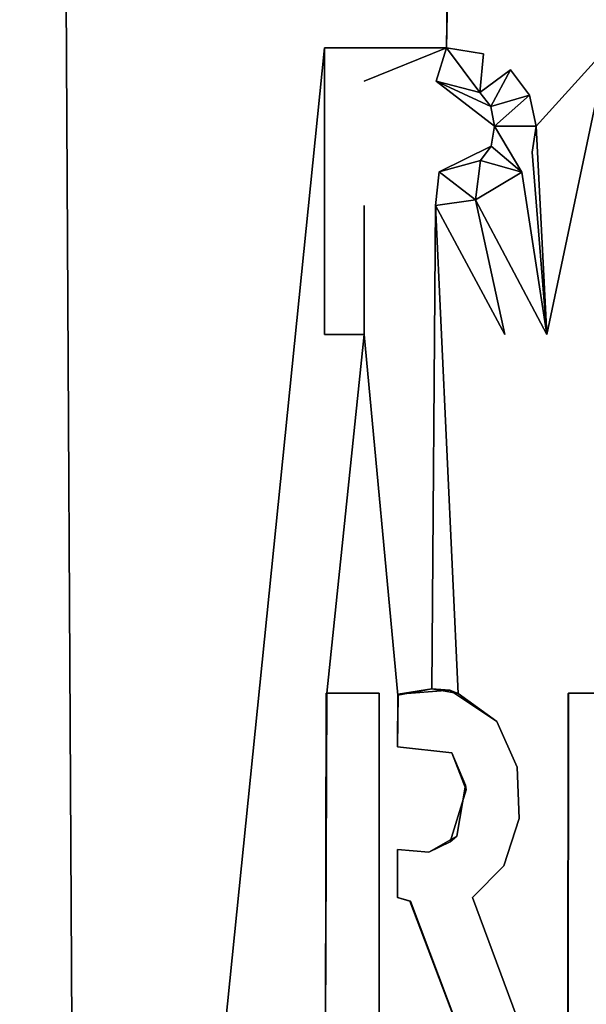
# Model space of a CAD drawing. Units: inches. Extents: x -22.3 to 22.3, y -14 to 15.4.
# Drawn here: x 20.9 to 21.3, y -5.8 to -5.1 of the extents above; entities that cross this region are included whole.
import ezdxf

# ---------------------------------------------------------------- set-up
doc = ezdxf.new("R2010")
doc.units = ezdxf.units.IN
doc.header["$MEASUREMENT"] = 0
for name, color, linetype in [('SEAT-LEGFRAME', 5, 'Continuous'), ('SEAT-SOLIDARMCAP', 5, 'Continuous'), ('SEAT-SUPPORT', 5, 'Continuous')]:
    doc.layers.add(name, color=color, linetype=linetype)

msp = doc.modelspace()

# ---------------------------------------------------------------- linework, layer by layer
at = {"layer": 'SEAT-LEGFRAME'}
for points, invisible_edges in [([(21.19375, -0.05561, 24.09279), (20.68332, 8.74308, 24.09284), (20.68368, -8.81596, 24.09297)], 14), ([(20.6875, -8.75602, 24.02782), (20.6875, 8.69231, 24.02775), (21.19375, -0.05561, 24.02778)], 13), ([(20.6875, -9.10625, 24.52782), (21.09375, -5.10561, 24.52714), (20.875, 1.44439, 24.52778)], 2), ([(20.875, 1.44439, 24.46278), (21.09481, -5.5557, 24.46281), (20.6875, -9.10625, 24.46282)], 15), ([(21.09375, -5.10561, 24.52714), (20.88729, 1.38259, 24.52778), (20.875, 1.44439, 24.52778)], 13), ([(20.875, 1.44439, 24.46278), (20.88729, 1.38259, 24.46278), (21.09481, -5.5557, 24.46281)], 14), ([(20.9223, 1.33019, 24.46278), (21.09481, -5.5557, 24.46281), (20.88729, 1.38259, 24.46278)], 3), ([(20.9223, 1.33019, 24.52778), (20.88729, 1.38259, 24.52778), (21.09375, -5.10561, 24.52714)], 14), ([(20.9747, 1.29518, 24.52778), (20.9223, 1.33019, 24.52778), (21.09375, -5.10561, 24.52714)], 14), ([(20.9223, 1.33019, 24.46278), (20.9747, 1.29518, 24.46278), (21.09481, -5.5557, 24.46281)], 14), ([(21.09375, -5.10561, 24.52714), (21.0365, 1.28289, 24.52778), (20.9747, 1.29518, 24.52778)], 13), ([(21.09481, -5.5557, 24.46281), (20.9747, 1.29518, 24.46278), (21.0365, 1.28289, 24.46278)], 13), ([(21.09375, -5.10561, 24.52714), (21.24575, -0.05561, 24.52778), (21.0365, 1.28289, 24.52778)], 15), ([(21.24575, -0.05561, 24.46278), (21.09481, -5.5557, 24.46281), (21.0365, 1.28289, 24.46278)], 15), ([(21.09625, -6.17511, 24.09281), (21.19375, -0.05561, 24.09279), (20.68368, -8.81596, 24.09297)], 15), ([(20.6875, -8.75602, 24.02782), (21.19375, -0.05561, 24.02778), (21.10067, -6.1419, 24.02781)], 15), ([(21.24575, -0.05561, 24.52778), (21.09375, -5.10561, 24.52714), (21.17884, -5.10561, 24.52666)], 1), ([(21.24575, -0.05561, 24.46278), (21.13189, -5.55561, 24.46281), (21.09481, -5.5557, 24.46281)], 13), ([(21.19375, -0.05561, 24.09279), (21.09625, -6.17511, 24.09281), (21.10436, -6.13436, 24.09281)], 13), ([(21.12744, -6.09981, 24.02781), (21.10067, -6.1419, 24.02781), (21.19375, -0.05561, 24.02778)], 14), ([(21.19375, -0.05561, 24.09279), (21.10436, -6.13436, 24.09281), (21.12744, -6.09981, 24.09281)], 13), ([(21.19375, -0.05561, 24.02778), (21.20517, -0.11302, 24.02778), (21.12744, -6.09981, 24.02781)], 14), ([(21.12744, -6.09981, 24.09281), (21.20517, -0.11302, 24.09279), (21.19375, -0.05561, 24.09279)], 13), ([(21.13189, -5.55561, 24.46281), (21.24575, -0.05561, 24.46278), (21.14512, -5.55639, 24.46281)], 15), ([(21.14512, -5.55639, 24.46281), (21.24575, -0.05561, 24.46278), (21.18104, -5.55362, 24.46281)], 3), ([(21.18104, -5.55362, 24.46281), (21.24575, -0.05561, 24.46278), (21.25321, -0.09311, 24.46278)], 13), ([(21.25321, -0.09311, 24.52778), (21.17884, -5.10561, 24.52666), (21.20448, -5.10984, 24.52581)], 12), ([(21.25321, -0.09311, 24.46278), (21.21397, -5.57554, 24.46281), (21.18104, -5.55362, 24.46281)], 13), ([(21.22341, -5.12106, 24.52695), (21.25321, -0.09311, 24.52778), (21.20448, -5.10984, 24.52581)], 15), ([(21.26395, -5.5557, 24.46281), (21.21397, -5.57554, 24.46281), (21.25321, -0.09311, 24.46278)], 15), ([(21.25321, -0.09311, 24.52778), (21.22341, -5.12106, 24.52695), (21.27445, -0.12491, 24.52779)], 3), ([(21.27445, -0.12491, 24.46278), (21.26395, -5.5557, 24.46281), (21.25321, -0.09311, 24.46278)], 3), ([(21.20517, -0.11302, 24.02778), (21.16199, -6.07672, 24.02781), (21.12744, -6.09981, 24.02781)], 13), ([(21.12744, -6.09981, 24.09281), (21.16199, -6.07672, 24.09281), (21.20517, -0.11302, 24.09279)], 14), ([(21.16199, -6.07672, 24.02781), (21.20517, -0.11302, 24.02778), (21.20275, -6.06861, 24.02781)], 3), ([(21.20275, -6.06861, 24.09281), (21.20517, -0.11302, 24.09279), (21.16199, -6.07672, 24.09281)], 3), ([(21.20517, -0.11302, 24.02778), (21.23768, -0.16168, 24.02779), (21.20275, -6.06861, 24.02781)], 14), ([(21.20275, -6.06861, 24.09281), (21.23768, -0.16168, 24.09279), (21.20517, -0.11302, 24.09279)], 13), ([(21.23662, -5.13857, 24.52581), (21.27445, -0.12491, 24.52779), (21.22341, -5.12106, 24.52695)], 3), ([(21.27445, -0.12491, 24.52779), (21.23662, -5.13857, 24.52581), (21.29077, -5.10561, 24.52781)], 15), ([(21.26395, -5.5557, 24.46281), (21.27445, -0.12491, 24.46278), (21.30625, -0.14615, 24.46278)], 13), ([(21.27445, -0.12491, 24.52779), (21.29077, -5.10561, 24.52781), (21.30625, -0.14615, 24.52779)], 3), ([(21.26395, -5.5557, 24.46281), (21.30625, -0.14615, 24.46278), (21.30102, -5.55561, 24.46281)], 3), ([(21.23768, -0.16168, 24.09279), (21.20275, -6.06861, 24.09281), (21.24351, -6.07672, 24.09281)], 13), ([(21.24351, -6.07672, 24.02781), (21.20275, -6.06861, 24.02781), (21.23768, -0.16168, 24.02779)], 14), ([(21.24351, -6.07672, 24.02781), (21.23768, -0.16168, 24.02779), (21.28635, -0.1942, 24.02779)], 13), ([(21.28635, -0.1942, 24.09279), (21.23768, -0.16168, 24.09279), (21.24351, -6.07672, 24.09281)], 14), ([(21.24351, -6.07672, 24.02781), (21.28635, -0.1942, 24.02779), (21.27806, -6.09981, 24.02781)], 3), ([(21.27806, -6.09981, 24.09281), (21.28635, -0.1942, 24.09279), (21.24351, -6.07672, 24.09281)], 3), ([(21.09375, -5.30561, 24.52714), (21.09375, -5.10561, 24.52714), (20.6875, -9.10625, 24.52782)], 12), ([(21.09375, -5.10561, 24.52714), (21.09375, -5.30561, 24.52714), (21.12124, -5.2157, 24.52648)], 14), ([(21.17884, -5.10561, 24.52666), (21.09375, -5.10561, 24.52714), (21.12124, -5.1289, 24.52631)], 2), ([(21.12124, -5.1289, 24.52631), (21.09375, -5.10561, 24.52714), (21.12124, -5.19214, 24.52648)], 15), ([(21.12124, -5.2157, 24.52648), (21.12124, -5.19214, 24.52648), (21.09375, -5.10561, 24.52714)], 15), ([(21.12124, -5.1289, 24.52631), (21.17149, -5.12891, 24.52731), (21.17884, -5.10561, 24.52666)], 1), ([(21.23662, -5.13857, 24.52581), (21.24122, -5.1604, 24.52712), (21.29077, -5.10561, 24.52781)], 12), ([(21.29077, -5.30561, 24.52714), (21.29077, -5.10561, 24.52781), (21.24866, -5.30561, 24.52763)], 13), ([(21.20448, -5.10984, 24.52581), (21.20201, -5.13679, 24.52581), (21.22341, -5.12106, 24.52695)], 12), ([(21.12124, -5.1289, 24.52631), (21.12124, -5.19214, 24.52648), (21.17149, -5.12891, 24.52731)], 15), ([(21.17149, -5.12891, 24.52731), (21.12124, -5.19214, 24.52648), (21.17364, -5.19214, 24.52695)], 15), ([(21.17149, -5.12891, 24.52731), (21.17364, -5.19214, 24.52695), (21.21223, -5.16038, 24.5268)], 3), ([(21.17364, -5.19214, 24.52695), (21.20982, -5.17426, 24.52581), (21.21223, -5.16038, 24.5268)], 12), ([(21.21223, -5.16038, 24.5268), (21.23126, -5.19237, 24.52709), (21.24122, -5.1604, 24.52712)], 2), ([(21.24122, -5.1604, 24.52712), (21.23126, -5.19237, 24.52709), (21.23844, -5.17837, 24.52781)], 3), ([(21.23844, -5.17837, 24.52781), (21.23126, -5.19237, 24.52709), (21.24866, -5.30561, 24.52763)], 1), ([(21.1712, -5.2157, 24.52781), (21.17364, -5.19214, 24.52695), (21.12124, -5.19214, 24.52648)], 14), ([(21.12124, -5.2157, 24.52648), (21.1712, -5.2157, 24.52781), (21.12124, -5.19214, 24.52648)], 15), ([(21.12124, -5.2157, 24.52648), (21.09375, -5.30561, 24.52714), (21.12124, -5.30561, 24.52747)], 1), ([(21.1712, -5.2157, 24.52781), (21.12124, -5.2157, 24.52648), (21.14486, -5.5571, 24.52781)], 15), ([(21.14486, -5.5571, 24.52781), (21.12124, -5.2157, 24.52648), (21.12124, -5.30561, 24.52747)], 1), ([(21.16843, -5.55274, 24.52781), (21.1712, -5.2157, 24.52781), (21.14486, -5.5571, 24.52781)], 2), ([(21.1712, -5.2157, 24.52781), (21.18697, -5.55596, 24.52781), (21.21941, -5.30561, 24.52781)], 2), ([(21.19896, -5.21164, 24.52781), (21.21941, -5.30561, 24.52781), (21.24866, -5.30561, 24.52763)], 2), ([(21.09375, -5.30561, 24.52714), (20.6875, -9.10625, 24.52782), (21.09537, -5.5557, 24.52781)], 15), ([(21.12124, -5.30561, 24.52747), (21.09375, -5.30561, 24.52714), (21.09537, -5.5557, 24.52781)], 2), ([(21.12124, -5.30561, 24.52747), (21.09537, -5.5557, 24.52781), (21.13189, -5.55561, 24.52781)], 12), ([(21.12124, -5.30561, 24.52747), (21.13189, -5.55561, 24.52781), (21.14486, -5.5571, 24.52781)], 3), ([(21.18697, -5.55596, 24.52781), (21.21397, -5.57554, 24.52781), (21.21941, -5.30561, 24.52781)], 14), ([(21.21397, -5.57554, 24.52781), (21.22812, -5.6072, 24.52781), (21.21941, -5.30561, 24.52781)], 14), ([(21.21941, -5.30561, 24.52781), (21.22812, -5.6072, 24.52781), (21.24866, -5.30561, 24.52763)], 15), ([(21.22812, -5.6072, 24.52781), (21.22952, -5.64316, 24.52781), (21.24866, -5.30561, 24.52763)], 14), ([(21.22952, -5.64316, 24.52781), (21.26353, -5.55586, 24.52781), (21.24866, -5.30561, 24.52763)], 15), ([(21.24866, -5.30561, 24.52763), (21.26353, -5.55586, 24.52781), (21.29077, -5.30561, 24.52714)], 15), ([(21.30102, -5.55561, 24.52781), (21.29077, -5.30561, 24.52714), (21.26353, -5.55586, 24.52781)], 3), ([(21.09438, -5.80525, 24.46281), (20.6875, -9.10625, 24.46282), (21.09481, -5.5557, 24.46281)], 3), ([(20.6875, -9.10625, 24.52782), (21.0943, -5.80525, 24.52781), (21.09537, -5.5557, 24.52781)], 12), ([(21.0943, -5.80525, 24.52781), (21.09481, -5.5557, 24.46281), (21.09537, -5.5557, 24.52781)], 1), ([(21.0943, -5.80525, 24.52781), (21.09438, -5.80525, 24.46281), (21.09481, -5.5557, 24.46281)], 12), ([(21.09481, -5.5557, 24.46281), (21.13189, -5.55561, 24.46281), (21.13189, -5.55561, 24.52781)], 12), ([(21.13189, -5.55561, 24.52781), (21.09537, -5.5557, 24.52781), (21.09481, -5.5557, 24.46281)], 12), ([(21.1446, -5.66472, 24.52781), (21.1446, -5.59304, 24.52781), (21.13189, -5.55561, 24.52781)], 15), ([(21.13189, -5.55561, 24.46281), (21.1446, -5.59304, 24.46281), (21.1446, -5.66472, 24.46281)], 15), ([(21.1446, -5.66472, 24.52781), (21.13189, -5.55561, 24.52781), (21.13189, -5.80526, 24.52781)], 13), ([(21.13189, -5.80526, 24.46281), (21.13189, -5.55561, 24.46281), (21.1446, -5.66472, 24.46281)], 14), ([(21.13189, -5.55561, 24.52781), (21.13189, -5.55561, 24.46281), (21.13189, -5.80526, 24.52781)], 2), ([(21.13189, -5.80526, 24.46281), (21.13189, -5.80526, 24.52781), (21.13189, -5.55561, 24.46281)], 2), ([(21.1446, -5.59304, 24.52781), (21.14486, -5.5571, 24.52781), (21.13189, -5.55561, 24.52781)], 14), ([(21.13189, -5.55561, 24.46281), (21.14512, -5.55639, 24.46281), (21.1446, -5.59304, 24.46281)], 13), ([(21.14486, -5.5571, 24.52781), (21.1446, -5.59304, 24.46281), (21.14512, -5.55639, 24.46281)], 1), ([(21.1446, -5.59304, 24.46281), (21.14486, -5.5571, 24.52781), (21.1446, -5.59304, 24.52781)], 1), ([(21.22812, -5.6072, 24.46281), (21.21397, -5.57554, 24.46281), (21.26395, -5.5557, 24.46281)], 14), ([(21.26395, -5.5557, 24.46281), (21.22952, -5.64316, 24.46281), (21.22812, -5.6072, 24.46281)], 13), ([(21.23676, -5.80526, 24.46281), (21.22952, -5.64316, 24.46281), (21.26395, -5.5557, 24.46281)], 15), ([(21.22952, -5.64316, 24.52781), (21.23676, -5.80526, 24.52781), (21.26353, -5.55586, 24.52781)], 15), ([(21.23676, -5.80526, 24.46281), (21.26395, -5.5557, 24.46281), (21.26352, -5.80561, 24.46281)], 13), ([(21.26324, -5.80561, 24.52781), (21.26353, -5.55586, 24.52781), (21.23676, -5.80526, 24.52781)], 14), ([(21.26353, -5.55586, 24.52781), (21.26324, -5.80561, 24.52781), (21.26352, -5.80561, 24.46281)], 12), ([(21.26353, -5.55586, 24.52781), (21.26352, -5.80561, 24.46281), (21.26395, -5.5557, 24.46281)], 1), ([(21.30102, -5.55561, 24.52781), (21.26353, -5.55586, 24.52781), (21.26395, -5.5557, 24.46281)], 12), ([(21.26395, -5.5557, 24.46281), (21.30102, -5.55561, 24.46281), (21.30102, -5.55561, 24.52781)], 12), ([(21.18238, -5.59728, 24.52781), (21.18238, -5.59728, 24.46281), (21.1446, -5.59304, 24.46281)], 12), ([(21.18238, -5.59728, 24.46281), (21.16653, -5.66666, 24.46281), (21.1446, -5.59304, 24.46281)], 3), ([(21.16653, -5.66666, 24.52781), (21.1446, -5.59304, 24.52781), (21.1446, -5.66472, 24.52781)], 3), ([(21.1446, -5.59304, 24.52781), (21.18238, -5.59728, 24.52781), (21.1446, -5.59304, 24.46281)], 2), ([(21.16653, -5.66666, 24.52781), (21.18238, -5.59728, 24.52781), (21.1446, -5.59304, 24.52781)], 13), ([(21.1446, -5.59304, 24.46281), (21.16653, -5.66666, 24.46281), (21.1446, -5.66472, 24.46281)], 13), ([(21.18604, -5.65538, 24.46281), (21.16653, -5.66666, 24.46281), (21.18238, -5.59728, 24.46281)], 14), ([(21.18238, -5.59728, 24.52781), (21.16653, -5.66666, 24.52781), (21.18124, -5.65934, 24.52781)], 13), ([(21.18238, -5.59728, 24.52781), (21.18124, -5.65934, 24.52781), (21.19244, -5.62308, 24.52781)], 1), ([(21.19244, -5.62308, 24.52781), (21.19199, -5.61992, 24.46281), (21.18238, -5.59728, 24.52781)], 2), ([(21.18238, -5.59728, 24.52781), (21.19199, -5.61992, 24.46281), (21.18238, -5.59728, 24.46281)], 1), ([(21.18604, -5.65538, 24.46281), (21.18238, -5.59728, 24.46281), (21.19199, -5.61992, 24.46281)], 1), ([(21.22952, -5.64316, 24.52781), (21.22812, -5.6072, 24.46281), (21.22952, -5.64316, 24.46281)], 12), ([(21.18124, -5.65934, 24.52781), (21.18604, -5.65538, 24.46281), (21.19244, -5.62308, 24.52781)], 2), ([(21.19244, -5.62308, 24.52781), (21.18604, -5.65538, 24.46281), (21.19199, -5.61992, 24.46281)], 1), ([(21.22952, -5.64316, 24.52781), (21.22952, -5.64316, 24.46281), (21.21882, -5.67606, 24.46281)], 1), ([(21.22952, -5.64316, 24.52781), (21.21882, -5.67606, 24.52781), (21.23676, -5.80526, 24.52781)], 14), ([(21.23676, -5.80526, 24.46281), (21.21882, -5.67606, 24.46281), (21.22952, -5.64316, 24.46281)], 13), ([(21.16653, -5.66666, 24.52781), (21.16653, -5.66666, 24.46281), (21.18604, -5.65538, 24.46281)], 12), ([(21.18124, -5.65934, 24.52781), (21.16653, -5.66666, 24.52781), (21.18604, -5.65538, 24.46281)], 2), ([(21.1446, -5.69827, 24.46281), (21.13189, -5.80526, 24.46281), (21.1446, -5.66472, 24.46281)], 3), ([(21.1446, -5.66472, 24.52781), (21.13189, -5.80526, 24.52781), (21.1446, -5.69827, 24.52781)], 3), ([(21.1446, -5.66472, 24.46281), (21.1446, -5.66472, 24.52781), (21.1446, -5.69827, 24.46281)], 2), ([(21.16653, -5.66666, 24.52781), (21.1446, -5.66472, 24.52781), (21.16653, -5.66666, 24.46281)], 2), ([(21.1446, -5.69827, 24.52781), (21.1446, -5.69827, 24.46281), (21.1446, -5.66472, 24.52781)], 2), ([(21.1446, -5.66472, 24.52781), (21.1446, -5.66472, 24.46281), (21.16653, -5.66666, 24.46281)], 12), ([(21.19686, -5.69827, 24.46281), (21.21882, -5.67606, 24.46281), (21.23676, -5.80526, 24.46281)], 2), ([(21.21882, -5.67606, 24.52781), (21.19686, -5.69827, 24.52781), (21.23676, -5.80526, 24.52781)], 12), ([(21.1446, -5.69827, 24.46281), (21.15324, -5.70082, 24.46281), (21.13189, -5.80526, 24.46281)], 14), ([(21.1537, -5.70069, 24.52781), (21.1446, -5.69827, 24.52781), (21.13189, -5.80526, 24.52781)], 14), ([(21.1446, -5.69827, 24.46281), (21.1446, -5.69827, 24.52781), (21.15324, -5.70082, 24.46281)], 2), ([(21.1537, -5.70069, 24.52781), (21.15324, -5.70082, 24.46281), (21.1446, -5.69827, 24.52781)], 2), ([(21.23676, -5.80526, 24.52781), (21.19686, -5.69827, 24.52781), (21.23676, -5.80526, 24.46281)], 2), ([(21.19686, -5.69827, 24.52781), (21.19686, -5.69827, 24.46281), (21.23676, -5.80526, 24.46281)], 12), ([(21.13189, -5.80526, 24.52781), (21.24575, -7.30561, 24.52782), (21.1537, -5.70069, 24.52781)], 15), ([(21.19297, -5.80526, 24.46281), (21.13189, -5.80526, 24.46281), (21.15324, -5.70082, 24.46281)], 3), ([(21.1537, -5.70069, 24.52781), (21.19297, -5.80526, 24.46281), (21.15324, -5.70082, 24.46281)], 1), ([(21.19297, -5.80526, 24.52781), (21.1537, -5.70069, 24.52781), (21.24575, -7.30561, 24.52782)], 14), ([(21.1537, -5.70069, 24.52781), (21.19297, -5.80526, 24.52781), (21.19297, -5.80526, 24.46281)], 12)]:
    msp.add_3dface(points, dxfattribs=dict(at, invisible_edges=invisible_edges))
for points in [[(21.17884, -5.10561, 24.52666), (21.25321, -0.09311, 24.52778), (21.24575, -0.05561, 24.52778)], [(21.17884, -5.10561, 24.52666), (21.17149, -5.12891, 24.52731), (21.20201, -5.13679, 24.52581)], [(21.20448, -5.10984, 24.52581), (21.17884, -5.10561, 24.52666), (21.20201, -5.13679, 24.52581)], [(21.29077, -5.10561, 24.52781), (21.24122, -5.1604, 24.52712), (21.24866, -5.30561, 24.52763)], [(21.22341, -5.12106, 24.52695), (21.20201, -5.13679, 24.52581), (21.20967, -5.14661, 24.52661)], [(21.22341, -5.12106, 24.52695), (21.20967, -5.14661, 24.52661), (21.23662, -5.13857, 24.52581)], [(21.21223, -5.16038, 24.5268), (21.20967, -5.14661, 24.52661), (21.17149, -5.12891, 24.52731)], [(21.17149, -5.12891, 24.52731), (21.20967, -5.14661, 24.52661), (21.20201, -5.13679, 24.52581)], [(21.21223, -5.16038, 24.5268), (21.23662, -5.13857, 24.52581), (21.20967, -5.14661, 24.52661)], [(21.24122, -5.1604, 24.52712), (21.23662, -5.13857, 24.52581), (21.21223, -5.16038, 24.5268)], [(21.21223, -5.16038, 24.5268), (21.20982, -5.17426, 24.52581), (21.23126, -5.19237, 24.52709)], [(21.23844, -5.17837, 24.52781), (21.24866, -5.30561, 24.52763), (21.24122, -5.1604, 24.52712)], [(21.20258, -5.1842, 24.52631), (21.20982, -5.17426, 24.52581), (21.17364, -5.19214, 24.52695)], [(21.23126, -5.19237, 24.52709), (21.20982, -5.17426, 24.52581), (21.20258, -5.1842, 24.52631)], [(21.19896, -5.21164, 24.52781), (21.20258, -5.1842, 24.52631), (21.17364, -5.19214, 24.52695)], [(21.23126, -5.19237, 24.52709), (21.20258, -5.1842, 24.52631), (21.19896, -5.21164, 24.52781)], [(21.17364, -5.19214, 24.52695), (21.1712, -5.2157, 24.52781), (21.19896, -5.21164, 24.52781)], [(21.24866, -5.30561, 24.52763), (21.23126, -5.19237, 24.52709), (21.19896, -5.21164, 24.52781)], [(21.16843, -5.55274, 24.52781), (21.18697, -5.55596, 24.52781), (21.1712, -5.2157, 24.52781)], [(21.21941, -5.30561, 24.52781), (21.19896, -5.21164, 24.52781), (21.1712, -5.2157, 24.52781)], [(21.16843, -5.55274, 24.52781), (21.14486, -5.5571, 24.52781), (21.14512, -5.55639, 24.46281)], [(21.16843, -5.55274, 24.52781), (21.14512, -5.55639, 24.46281), (21.18104, -5.55362, 24.46281)], [(21.18697, -5.55596, 24.52781), (21.16843, -5.55274, 24.52781), (21.18104, -5.55362, 24.46281)], [(21.18697, -5.55596, 24.52781), (21.18104, -5.55362, 24.46281), (21.21397, -5.57554, 24.46281)], [(21.21397, -5.57554, 24.52781), (21.18697, -5.55596, 24.52781), (21.21397, -5.57554, 24.46281)], [(21.21397, -5.57554, 24.52781), (21.21397, -5.57554, 24.46281), (21.22812, -5.6072, 24.52781)], [(21.22812, -5.6072, 24.52781), (21.21397, -5.57554, 24.46281), (21.22812, -5.6072, 24.46281)], [(21.22812, -5.6072, 24.52781), (21.22812, -5.6072, 24.46281), (21.22952, -5.64316, 24.52781)], [(21.21882, -5.67606, 24.52781), (21.22952, -5.64316, 24.52781), (21.21882, -5.67606, 24.46281)], [(21.21882, -5.67606, 24.52781), (21.21882, -5.67606, 24.46281), (21.19686, -5.69827, 24.46281)], [(21.19686, -5.69827, 24.52781), (21.21882, -5.67606, 24.52781), (21.19686, -5.69827, 24.46281)]]:
    msp.add_3dface(points, dxfattribs=at)
at = {"layer": 'SEAT-SOLIDARMCAP'}
for points, invisible_edges in [([(20.46875, 9.56939, 24.52774), (20.96875, -0.05561, 24.52779), (20.44578, -9.70515, 24.53022)], 13), ([(22.24575, -9.70808, 24.99511), (22.21875, 9.56939, 24.99974), (20.46875, 9.56939, 24.99974)], 1), ([(20.46875, 9.56939, 24.99974), (20.46875, -9.68061, 24.99983), (22.24575, -9.70808, 24.99511)], 3), ([(20.96875, -7.30561, 24.52782), (20.44578, -9.70515, 24.53022), (20.96875, -0.05561, 24.52779)], 12), ([(20.9973, -0.19912, 24.52779), (20.96875, -7.30561, 24.52782), (20.96875, -0.05561, 24.52779)], 3), ([(20.9973, -7.16211, 24.52782), (20.96875, -7.30561, 24.52782), (20.9973, -0.19912, 24.52779)], 14), ([(21.07858, -7.04045, 24.52782), (20.9973, -7.16211, 24.52782), (20.9973, -0.19912, 24.52779)], 14), ([(20.9973, -0.19912, 24.52779), (21.07858, -0.32078, 24.52779), (21.07858, -7.04045, 24.52782)], 14), ([(21.20024, -0.40207, 24.52779), (21.07858, -7.04045, 24.52782), (21.07858, -0.32078, 24.52779)], 3), ([(21.07858, -7.04045, 24.52782), (21.20024, -0.40207, 24.52779), (21.20024, -6.95916, 24.52782)], 3), ([(21.20024, -0.40207, 24.52779), (21.34375, -0.43061, 24.52779), (21.20024, -6.95916, 24.52782)], 14), ([(21.20024, -6.95916, 24.52782), (21.34375, -0.43061, 24.52779), (21.34375, -6.93061, 24.52782)], 3)]:
    msp.add_3dface(points, dxfattribs=dict(at, invisible_edges=invisible_edges))
at = {"layer": 'SEAT-SUPPORT'}
for points in [[(20.93742, 11.2936, 13.676), (20.8225, -9.602, 13.676), (20.8225, 11.294, 13.676)], [(20.8225, 11.27302, 13.759), (20.81125, -9.59496, 13.76061), (20.93864, -9.59438, 13.759)], [(21.5825, -9.39402, 16.176), (21.5825, 10.66213, 16.176), (20.8225, 10.66213, 16.176)]]:
    msp.add_3dface(points, dxfattribs=at)
for points, invisible_edges in [([(20.93742, 11.2936, 13.676), (20.93797, -9.60146, 13.676), (20.8225, -9.602, 13.676)], 1), ([(20.97751, -9.49302, 13.676), (20.93797, -9.60146, 13.676), (20.93742, 11.2936, 13.676)], 15), ([(20.97768, 11.18465, 13.676), (20.97751, -9.49302, 13.676), (20.93742, 11.2936, 13.676)], 15), ([(20.8225, 11.27302, 13.759), (20.93864, -9.59438, 13.759), (20.93467, 11.27302, 13.759)], 2), ([(20.98446, 11.1717, 13.759), (20.93467, 11.27302, 13.759), (20.97964, -9.48872, 13.759)], 15), ([(20.97964, -9.48872, 13.759), (20.93467, 11.27302, 13.759), (20.93864, -9.59438, 13.759)], 15), ([(20.97751, -9.49302, 13.676), (20.97768, 11.18465, 13.676), (21.03274, -9.41848, 13.676)], 3), ([(21.03274, -9.41848, 13.676), (20.97768, 11.18465, 13.676), (21.03294, 11.11029, 13.676)], 13), ([(21.0351, -9.41632, 13.759), (20.98446, 11.1717, 13.759), (20.97964, -9.48872, 13.759)], 3), ([(21.04022, 11.10382, 13.759), (20.98446, 11.1717, 13.759), (21.0351, -9.41632, 13.759)], 14), ([(21.03274, -9.41848, 13.676), (21.03294, 11.11029, 13.676), (21.11134, -9.36921, 13.676)], 3), ([(21.11134, -9.36921, 13.676), (21.03294, 11.11029, 13.676), (21.11147, 11.06116, 13.676)], 13), ([(21.04022, 11.10382, 13.759), (21.0351, -9.41632, 13.759), (21.11283, -9.36863, 13.759)], 13), ([(21.11283, -9.36863, 13.759), (21.11602, 11.05943, 13.759), (21.04022, 11.10382, 13.759)], 13), ([(21.11147, 11.06116, 13.676), (21.2025, -9.352, 13.676), (21.11134, -9.36921, 13.676)], 13), ([(21.2025, 11.044, 13.676), (21.2025, -9.352, 13.676), (21.11147, 11.06116, 13.676)], 3), ([(21.2025, -9.352, 13.676), (21.29353, 11.06116, 13.676), (21.29366, -9.36921, 13.676)], 3), ([(21.2025, 11.044, 13.676), (21.29353, 11.06116, 13.676), (21.2025, -9.352, 13.676)], 14), ([(21.2025, -9.352, 13.759), (21.11602, 11.05943, 13.759), (21.11283, -9.36863, 13.759)], 3), ([(21.2025, 11.044, 13.759), (21.11602, 11.05943, 13.759), (21.2025, -9.352, 13.759)], 14), ([(21.28898, 11.05943, 13.759), (21.2025, -9.352, 13.759), (21.29217, -9.36863, 13.759)], 13), ([(21.2025, 11.044, 13.759), (21.2025, -9.352, 13.759), (21.28898, 11.05943, 13.759)], 3), ([(20.8225, -9.40093, 16.093), (20.8225, 10.68311, 16.093), (21.5825, 10.68311, 16.093)], 13), ([(21.5825, 10.68311, 16.093), (21.59375, -9.40106, 16.09139), (20.8225, -9.40093, 16.093)], 13), ([(20.8225, 10.66213, 16.176), (20.8225, -9.39402, 16.176), (21.5825, -9.39402, 16.176)], 1)]:
    msp.add_3dface(points, dxfattribs=dict(at, invisible_edges=invisible_edges))

doc.saveas('drawing.dxf')
